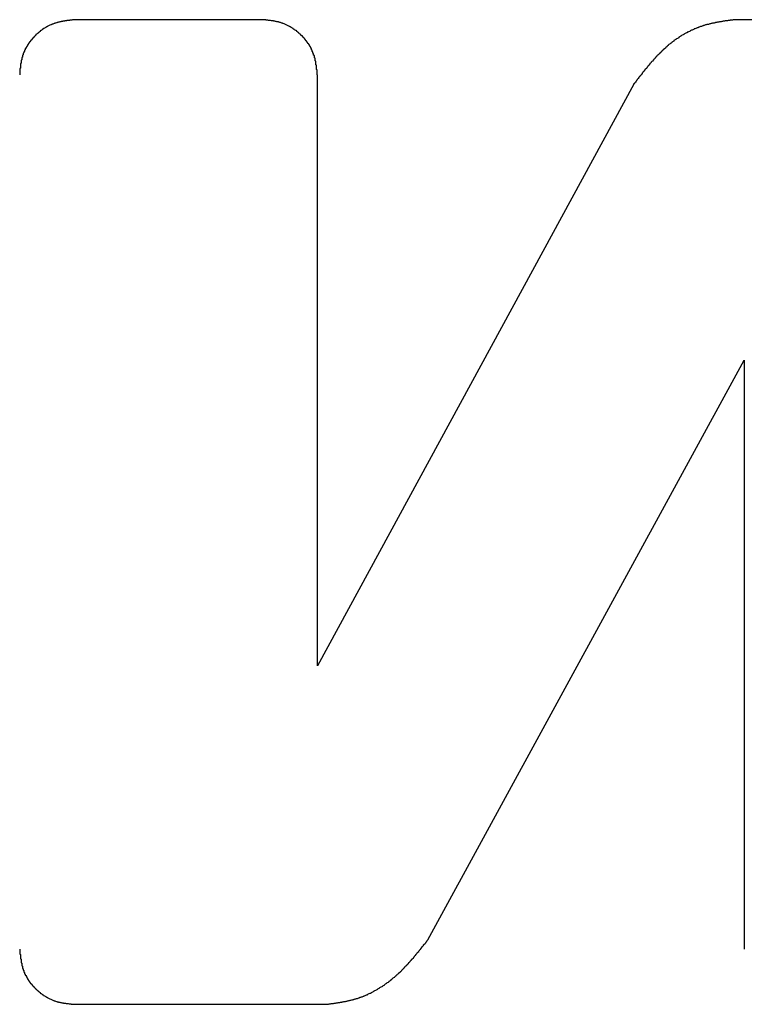
# Model space of a CAD drawing. Extents: x 0 to 1189, y 0 to 841.
# Drawn here: x 633 to 634, y 54 to 56 of the extents above; entities that cross this region are included whole.
import ezdxf

# ---------------------------------------------------------------- set-up
doc = ezdxf.new("R2010")
doc.units = 0
doc.header["$MEASUREMENT"] = 0
doc.layers.get('0').update_dxf_attribs({"linetype": 'CONTINUOUS'})

msp = doc.modelspace()

# ---------------------------------------------------------------- linework, layer by layer
at = {"color": 0, "linetype": 'Continuous'}
for p, q in [((632.93013, 55.73781), (632.6639, 55.73781)), ((633.95847, 55.73781), (633.6009, 55.73781)), ((633.00843, 54.82171), (633.00843, 55.65954)), ((633.45734, 55.64648), (633.00843, 54.82171)), ((633.165, 54.43285), (633.61393, 55.25498)), ((633.61393, 55.25498), (633.61393, 54.41978)), ((632.6639, 54.34148), (633.02147, 54.34148))]:
    msp.add_line(p, q, dxfattribs=at)
at = {"color": 0}
for points in [[(632.664, 55.7378, 0), (632.663, 55.7377, 0), (632.663, 55.7377, 0), (632.662, 55.7376, 0), (632.662, 55.7375, 0), (632.661, 55.7375, 0), (632.661, 55.7374, 0), (632.66, 55.7373, 0), (632.659, 55.7373, 0), (632.659, 55.7372, 0), (632.658, 55.7371, 0), (632.658, 55.7371, 0), (632.657, 55.737, 0), (632.657, 55.7369, 0), (632.656, 55.7368, 0), (632.656, 55.7368, 0), (632.655, 55.7367, 0), (632.654, 55.7366, 0), (632.654, 55.7365, 0), (632.653, 55.7365, 0), (632.653, 55.7364, 0), (632.652, 55.7363, 0), (632.652, 55.7362, 0), (632.651, 55.7361, 0), (632.651, 55.736, 0), (632.65, 55.736, 0), (632.65, 55.7359, 0), (632.649, 55.7358, 0), (632.648, 55.7357, 0), (632.648, 55.7356, 0), (632.647, 55.7355, 0), (632.647, 55.7354, 0), (632.646, 55.7353, 0), (632.646, 55.7352, 0), (632.645, 55.7351, 0), (632.645, 55.735, 0), (632.644, 55.7348, 0), (632.644, 55.7347, 0), (632.643, 55.7346, 0), (632.642, 55.7345, 0), (632.642, 55.7344, 0), (632.641, 55.7342, 0), (632.641, 55.7341, 0), (632.64, 55.734, 0), (632.64, 55.7338, 0), (632.639, 55.7337, 0), (632.639, 55.7335, 0), (632.638, 55.7334, 0), (632.638, 55.7333, 0), (632.637, 55.7331, 0), (632.637, 55.7329, 0), (632.636, 55.7328, 0), (632.636, 55.7326, 0), (632.635, 55.7324, 0), (632.635, 55.7323, 0), (632.634, 55.7321, 0), (632.634, 55.7319, 0), (632.633, 55.7317, 0), (632.633, 55.7315, 0), (632.632, 55.7313, 0), (632.632, 55.7311, 0), (632.631, 55.7309, 0), (632.631, 55.7307, 0), (632.63, 55.7305, 0), (632.63, 55.7303, 0), (632.629, 55.7301, 0), (632.629, 55.7299, 0), (632.628, 55.7296, 0), (632.628, 55.7294, 0), (632.627, 55.7292, 0), (632.627, 55.7289, 0), (632.626, 55.7287, 0), (632.626, 55.7284, 0), (632.625, 55.7282, 0), (632.625, 55.7279, 0), (632.624, 55.7276, 0), (632.624, 55.7274, 0), (632.623, 55.7271, 0), (632.623, 55.7268, 0), (632.622, 55.7265, 0), (632.622, 55.7262, 0), (632.621, 55.7259, 0), (632.621, 55.7256, 0), (632.62, 55.7254, 0), (632.62, 55.725, 0), (632.619, 55.7247, 0), (632.619, 55.7244, 0), (632.619, 55.7241, 0), (632.618, 55.7238, 0), (632.618, 55.7235, 0), (632.617, 55.7231, 0), (632.617, 55.7228, 0), (632.616, 55.7225, 0), (632.616, 55.7221, 0), (632.615, 55.7218, 0), (632.615, 55.7215, 0), (632.615, 55.7211, 0), (632.614, 55.7208, 0), (632.614, 55.7204, 0), (632.613, 55.72, 0), (632.613, 55.7197, 0), (632.612, 55.7193, 0), (632.612, 55.719, 0), (632.612, 55.7186, 0), (632.611, 55.7182, 0), (632.611, 55.7178, 0), (632.61, 55.7175, 0), (632.61, 55.7171, 0), (632.609, 55.7167, 0), (632.609, 55.7163, 0), (632.609, 55.7159, 0), (632.608, 55.7155, 0), (632.608, 55.7151, 0), (632.608, 55.7147, 0), (632.607, 55.7143, 0), (632.607, 55.7139, 0), (632.606, 55.7135, 0), (632.606, 55.7131, 0), (632.606, 55.7127, 0), (632.605, 55.7122, 0), (632.605, 55.7118, 0), (632.604, 55.7114, 0), (632.604, 55.711, 0), (632.604, 55.7106, 0), (632.603, 55.7101, 0), (632.603, 55.7097, 0), (632.603, 55.7093, 0), (632.602, 55.7088, 0), (632.602, 55.7084, 0), (632.602, 55.7079, 0), (632.601, 55.7075, 0), (632.601, 55.7071, 0), (632.601, 55.7066, 0), (632.6, 55.7062, 0), (632.6, 55.7057, 0), (632.6, 55.7053, 0), (632.599, 55.7048, 0), (632.599, 55.7044, 0), (632.599, 55.7039, 0), (632.598, 55.7034, 0), (632.598, 55.703, 0), (632.598, 55.7025, 0), (632.597, 55.702, 0), (632.597, 55.7016, 0), (632.597, 55.7011, 0), (632.597, 55.7006, 0), (632.596, 55.7001, 0), (632.596, 55.6997, 0), (632.596, 55.6992, 0), (632.595, 55.6987, 0), (632.595, 55.6982, 0), (632.595, 55.6977, 0), (632.595, 55.6973, 0), (632.594, 55.6968, 0), (632.594, 55.6963, 0), (632.594, 55.6958, 0), (632.594, 55.6953, 0), (632.593, 55.6948, 0), (632.593, 55.6943, 0), (632.593, 55.6938, 0), (632.593, 55.6933, 0), (632.593, 55.6928, 0), (632.592, 55.6923, 0), (632.592, 55.6918, 0), (632.592, 55.6913, 0), (632.592, 55.6908, 0), (632.591, 55.6903, 0), (632.591, 55.6898, 0), (632.591, 55.6893, 0), (632.591, 55.6887, 0), (632.591, 55.6882, 0), (632.59, 55.6877, 0), (632.59, 55.6872, 0), (632.59, 55.6867, 0), (632.59, 55.6861, 0), (632.59, 55.6856, 0), (632.59, 55.6851, 0), (632.59, 55.6846, 0), (632.589, 55.6841, 0), (632.589, 55.6835, 0), (632.589, 55.683, 0), (632.589, 55.6825, 0), (632.589, 55.6819, 0), (632.589, 55.6814, 0), (632.589, 55.6809, 0), (632.588, 55.6803, 0), (632.588, 55.6798, 0), (632.588, 55.6793, 0), (632.588, 55.6787, 0), (632.588, 55.6782, 0), (632.588, 55.6777, 0), (632.588, 55.6771, 0), (632.588, 55.6766, 0), (632.588, 55.676, 0), (632.587, 55.6755, 0), (632.587, 55.675, 0), (632.587, 55.6744, 0), (632.587, 55.6739, 0), (632.587, 55.6733, 0), (632.587, 55.6728, 0), (632.587, 55.6722, 0), (632.587, 55.6717, 0), (632.587, 55.6711, 0), (632.587, 55.6706, 0), (632.587, 55.67, 0), (632.587, 55.6695, 0), (632.587, 55.6689, 0), (632.586, 55.6684, 0), (632.586, 55.6678, 0), (632.586, 55.6673, 0), (632.586, 55.6667, 0), (632.586, 55.6662, 0), (632.586, 55.6656, 0), (632.586, 55.6651, 0), (632.586, 55.6645, 0), (632.586, 55.664, 0), (632.586, 55.6634, 0), (632.586, 55.6629, 0), (632.586, 55.6623, 0), (632.586, 55.6618, 0), (632.586, 55.6612, 0), (632.586, 55.6606, 0), (632.586, 55.6601, 0), (632.586, 55.6595, 0)], [(633.008, 55.6595, 0), (633.008, 55.6601, 0), (633.008, 55.6607, 0), (633.008, 55.6612, 0), (633.008, 55.6618, 0), (633.008, 55.6623, 0), (633.008, 55.6629, 0), (633.008, 55.6634, 0), (633.008, 55.664, 0), (633.008, 55.6645, 0), (633.008, 55.6651, 0), (633.008, 55.6657, 0), (633.008, 55.6662, 0), (633.008, 55.6668, 0), (633.007, 55.6673, 0), (633.007, 55.6679, 0), (633.007, 55.6684, 0), (633.007, 55.669, 0), (633.007, 55.6695, 0), (633.007, 55.6701, 0), (633.007, 55.6706, 0), (633.007, 55.6712, 0), (633.007, 55.6717, 0), (633.007, 55.6723, 0), (633.007, 55.6728, 0), (633.007, 55.6734, 0), (633.006, 55.6739, 0), (633.006, 55.6745, 0), (633.006, 55.675, 0), (633.006, 55.6756, 0), (633.006, 55.6761, 0), (633.006, 55.6766, 0), (633.006, 55.6772, 0), (633.006, 55.6777, 0), (633.006, 55.6783, 0), (633.006, 55.6788, 0), (633.005, 55.6793, 0), (633.005, 55.6799, 0), (633.005, 55.6804, 0), (633.005, 55.681, 0), (633.005, 55.6815, 0), (633.005, 55.682, 0), (633.005, 55.6826, 0), (633.005, 55.6831, 0), (633.004, 55.6836, 0), (633.004, 55.6841, 0), (633.004, 55.6847, 0), (633.004, 55.6852, 0), (633.004, 55.6857, 0), (633.004, 55.6862, 0), (633.004, 55.6868, 0), (633.003, 55.6873, 0), (633.003, 55.6878, 0), (633.003, 55.6883, 0), (633.003, 55.6888, 0), (633.003, 55.6894, 0), (633.003, 55.6899, 0), (633.002, 55.6904, 0), (633.002, 55.6909, 0), (633.002, 55.6914, 0), (633.002, 55.6919, 0), (633.002, 55.6924, 0), (633.001, 55.6929, 0), (633.001, 55.6934, 0), (633.001, 55.6939, 0), (633.001, 55.6944, 0), (633, 55.6949, 0), (633, 55.6954, 0), (633, 55.6959, 0), (633, 55.6964, 0), (633, 55.6969, 0), (632.999, 55.6974, 0), (632.999, 55.6979, 0), (632.999, 55.6984, 0), (632.999, 55.6988, 0), (632.998, 55.6993, 0), (632.998, 55.6998, 0), (632.998, 55.7003, 0), (632.997, 55.7007, 0), (632.997, 55.7012, 0), (632.997, 55.7017, 0), (632.997, 55.7022, 0), (632.996, 55.7026, 0), (632.996, 55.7031, 0), (632.996, 55.7036, 0), (632.995, 55.704, 0), (632.995, 55.7045, 0), (632.995, 55.7049, 0), (632.994, 55.7054, 0), (632.994, 55.7058, 0), (632.994, 55.7063, 0), (632.993, 55.7067, 0), (632.993, 55.7072, 0), (632.993, 55.7076, 0), (632.992, 55.708, 0), (632.992, 55.7085, 0), (632.992, 55.7089, 0), (632.991, 55.7094, 0), (632.991, 55.7098, 0), (632.991, 55.7102, 0), (632.99, 55.7106, 0), (632.99, 55.7111, 0), (632.99, 55.7115, 0), (632.989, 55.7119, 0), (632.989, 55.7123, 0), (632.988, 55.7127, 0), (632.988, 55.7131, 0), (632.988, 55.7135, 0), (632.987, 55.7139, 0), (632.987, 55.7143, 0), (632.987, 55.7147, 0), (632.986, 55.7151, 0), (632.986, 55.7155, 0), (632.985, 55.7159, 0), (632.985, 55.7163, 0), (632.985, 55.7167, 0), (632.984, 55.7171, 0), (632.984, 55.7175, 0), (632.983, 55.7178, 0), (632.983, 55.7182, 0), (632.982, 55.7186, 0), (632.982, 55.7189, 0), (632.982, 55.7193, 0), (632.981, 55.7197, 0), (632.981, 55.72, 0), (632.98, 55.7204, 0), (632.98, 55.7207, 0), (632.979, 55.7211, 0), (632.979, 55.7214, 0), (632.979, 55.7218, 0), (632.978, 55.7221, 0), (632.978, 55.7225, 0), (632.977, 55.7228, 0), (632.977, 55.7231, 0), (632.976, 55.7235, 0), (632.976, 55.7238, 0), (632.975, 55.7241, 0), (632.975, 55.7244, 0), (632.974, 55.7247, 0), (632.974, 55.725, 0), (632.974, 55.7253, 0), (632.973, 55.7257, 0), (632.973, 55.726, 0), (632.972, 55.7262, 0), (632.972, 55.7265, 0), (632.971, 55.7268, 0), (632.971, 55.7271, 0), (632.97, 55.7274, 0), (632.97, 55.7277, 0), (632.969, 55.7279, 0), (632.969, 55.7282, 0), (632.968, 55.7285, 0), (632.968, 55.7287, 0), (632.967, 55.729, 0), (632.967, 55.7293, 0), (632.966, 55.7295, 0), (632.966, 55.7297, 0), (632.965, 55.73, 0), (632.965, 55.7302, 0), (632.964, 55.7305, 0), (632.964, 55.7307, 0), (632.963, 55.7309, 0), (632.963, 55.7311, 0), (632.962, 55.7313, 0), (632.962, 55.7316, 0), (632.961, 55.7318, 0), (632.961, 55.732, 0), (632.96, 55.7322, 0), (632.96, 55.7324, 0), (632.959, 55.7326, 0), (632.959, 55.7327, 0), (632.958, 55.7329, 0), (632.958, 55.7331, 0), (632.957, 55.7333, 0), (632.957, 55.7334, 0), (632.956, 55.7336, 0), (632.956, 55.7337, 0), (632.955, 55.7339, 0), (632.955, 55.734, 0), (632.954, 55.7342, 0), (632.954, 55.7343, 0), (632.953, 55.7345, 0), (632.953, 55.7346, 0), (632.952, 55.7347, 0), (632.951, 55.7349, 0), (632.951, 55.735, 0), (632.95, 55.7351, 0), (632.95, 55.7352, 0), (632.949, 55.7353, 0), (632.949, 55.7354, 0), (632.948, 55.7355, 0), (632.948, 55.7356, 0), (632.947, 55.7357, 0), (632.947, 55.7358, 0), (632.946, 55.7359, 0), (632.946, 55.736, 0), (632.945, 55.7361, 0), (632.944, 55.7362, 0), (632.944, 55.7363, 0), (632.943, 55.7363, 0), (632.943, 55.7364, 0), (632.942, 55.7365, 0), (632.942, 55.7366, 0), (632.941, 55.7366, 0), (632.941, 55.7367, 0), (632.94, 55.7368, 0), (632.94, 55.7368, 0), (632.939, 55.7369, 0), (632.938, 55.737, 0), (632.938, 55.737, 0), (632.937, 55.7371, 0), (632.937, 55.7372, 0), (632.936, 55.7372, 0), (632.936, 55.7373, 0), (632.935, 55.7373, 0), (632.935, 55.7374, 0), (632.934, 55.7374, 0), (632.933, 55.7375, 0), (632.933, 55.7375, 0), (632.932, 55.7376, 0), (632.932, 55.7377, 0), (632.931, 55.7377, 0), (632.931, 55.7378, 0), (632.93, 55.7378, 0)], [(633.601, 55.7378, 0), (633.6, 55.7377, 0), (633.599, 55.7376, 0), (633.598, 55.7375, 0), (633.597, 55.7373, 0), (633.596, 55.7372, 0), (633.595, 55.7371, 0), (633.594, 55.737, 0), (633.594, 55.7369, 0), (633.593, 55.7367, 0), (633.592, 55.7366, 0), (633.591, 55.7365, 0), (633.59, 55.7363, 0), (633.589, 55.7362, 0), (633.588, 55.7361, 0), (633.587, 55.736, 0), (633.586, 55.7358, 0), (633.585, 55.7357, 0), (633.584, 55.7355, 0), (633.583, 55.7354, 0), (633.583, 55.7353, 0), (633.582, 55.7351, 0), (633.581, 55.735, 0), (633.58, 55.7348, 0), (633.579, 55.7347, 0), (633.578, 55.7345, 0), (633.577, 55.7343, 0), (633.576, 55.7342, 0), (633.575, 55.734, 0), (633.574, 55.7338, 0), (633.573, 55.7337, 0), (633.573, 55.7335, 0), (633.572, 55.7333, 0), (633.571, 55.7331, 0), (633.57, 55.7329, 0), (633.569, 55.7327, 0), (633.568, 55.7325, 0), (633.567, 55.7323, 0), (633.566, 55.7321, 0), (633.565, 55.7319, 0), (633.564, 55.7317, 0), (633.564, 55.7315, 0), (633.563, 55.7312, 0), (633.562, 55.731, 0), (633.561, 55.7308, 0), (633.56, 55.7305, 0), (633.559, 55.7303, 0), (633.558, 55.73, 0), (633.557, 55.7297, 0), (633.556, 55.7295, 0), (633.556, 55.7292, 0), (633.555, 55.7289, 0), (633.554, 55.7286, 0), (633.553, 55.7283, 0), (633.552, 55.728, 0), (633.551, 55.7277, 0), (633.55, 55.7274, 0), (633.549, 55.7271, 0), (633.549, 55.7267, 0), (633.548, 55.7264, 0), (633.547, 55.7261, 0), (633.546, 55.7257, 0), (633.545, 55.7254, 0), (633.544, 55.725, 0), (633.543, 55.7247, 0), (633.543, 55.7243, 0), (633.542, 55.7239, 0), (633.541, 55.7235, 0), (633.54, 55.7231, 0), (633.539, 55.7228, 0), (633.538, 55.7224, 0), (633.537, 55.722, 0), (633.537, 55.7215, 0), (633.536, 55.7211, 0), (633.535, 55.7207, 0), (633.534, 55.7203, 0), (633.533, 55.7199, 0), (633.533, 55.7194, 0), (633.532, 55.719, 0), (633.531, 55.7185, 0), (633.53, 55.7181, 0), (633.529, 55.7176, 0), (633.528, 55.7172, 0), (633.528, 55.7167, 0), (633.527, 55.7162, 0), (633.526, 55.7158, 0), (633.525, 55.7153, 0), (633.524, 55.7148, 0), (633.524, 55.7143, 0), (633.523, 55.7138, 0), (633.522, 55.7133, 0), (633.521, 55.7128, 0), (633.521, 55.7123, 0), (633.52, 55.7118, 0), (633.519, 55.7113, 0), (633.518, 55.7107, 0), (633.517, 55.7102, 0), (633.517, 55.7097, 0), (633.516, 55.7091, 0), (633.515, 55.7086, 0), (633.514, 55.7081, 0), (633.514, 55.7075, 0), (633.513, 55.7069, 0), (633.512, 55.7064, 0), (633.511, 55.7058, 0), (633.511, 55.7053, 0), (633.51, 55.7047, 0), (633.509, 55.7041, 0), (633.509, 55.7035, 0), (633.508, 55.703, 0), (633.507, 55.7024, 0), (633.506, 55.7018, 0), (633.506, 55.7012, 0), (633.505, 55.7006, 0), (633.504, 55.7, 0), (633.504, 55.6994, 0), (633.503, 55.6988, 0), (633.502, 55.6982, 0), (633.502, 55.6976, 0), (633.501, 55.6969, 0), (633.5, 55.6963, 0), (633.5, 55.6957, 0), (633.499, 55.6951, 0), (633.498, 55.6944, 0), (633.498, 55.6938, 0), (633.497, 55.6932, 0), (633.496, 55.6925, 0), (633.496, 55.6919, 0), (633.495, 55.6912, 0), (633.494, 55.6906, 0), (633.494, 55.6899, 0), (633.493, 55.6893, 0), (633.492, 55.6886, 0), (633.492, 55.688, 0), (633.491, 55.6873, 0), (633.49, 55.6866, 0), (633.49, 55.686, 0), (633.489, 55.6853, 0), (633.488, 55.6846, 0), (633.488, 55.6839, 0), (633.487, 55.6833, 0), (633.487, 55.6826, 0), (633.486, 55.6819, 0), (633.485, 55.6812, 0), (633.485, 55.6805, 0), (633.484, 55.6798, 0), (633.484, 55.6791, 0), (633.483, 55.6784, 0), (633.482, 55.6777, 0), (633.482, 55.677, 0), (633.481, 55.6763, 0), (633.48, 55.6756, 0), (633.48, 55.6749, 0), (633.479, 55.6742, 0), (633.479, 55.6735, 0), (633.478, 55.6728, 0), (633.477, 55.6721, 0), (633.477, 55.6714, 0), (633.476, 55.6707, 0), (633.476, 55.6699, 0), (633.475, 55.6692, 0), (633.475, 55.6685, 0), (633.474, 55.6678, 0), (633.473, 55.6671, 0), (633.473, 55.6663, 0), (633.472, 55.6656, 0), (633.472, 55.6649, 0), (633.471, 55.6642, 0), (633.47, 55.6634, 0), (633.47, 55.6627, 0), (633.469, 55.662, 0), (633.469, 55.6612, 0), (633.468, 55.6605, 0), (633.468, 55.6598, 0), (633.467, 55.659, 0), (633.466, 55.6583, 0), (633.466, 55.6576, 0), (633.465, 55.6568, 0), (633.465, 55.6561, 0), (633.464, 55.6554, 0), (633.464, 55.6546, 0), (633.463, 55.6539, 0), (633.462, 55.6531, 0), (633.462, 55.6524, 0), (633.461, 55.6517, 0), (633.461, 55.6509, 0), (633.46, 55.6502, 0), (633.46, 55.6494, 0), (633.459, 55.6487, 0), (633.458, 55.648, 0), (633.458, 55.6472, 0), (633.457, 55.6465, 0)], [(633.021, 54.3415, 0), (633.022, 54.3416, 0), (633.023, 54.3417, 0), (633.024, 54.3419, 0), (633.025, 54.342, 0), (633.026, 54.3421, 0), (633.027, 54.3422, 0), (633.028, 54.3424, 0), (633.029, 54.3425, 0), (633.03, 54.3426, 0), (633.031, 54.3428, 0), (633.032, 54.3429, 0), (633.032, 54.343, 0), (633.033, 54.3432, 0), (633.034, 54.3433, 0), (633.035, 54.3435, 0), (633.036, 54.3436, 0), (633.037, 54.3437, 0), (633.038, 54.3439, 0), (633.039, 54.344, 0), (633.04, 54.3442, 0), (633.041, 54.3443, 0), (633.042, 54.3445, 0), (633.043, 54.3447, 0), (633.043, 54.3448, 0), (633.044, 54.345, 0), (633.045, 54.3452, 0), (633.046, 54.3453, 0), (633.047, 54.3455, 0), (633.048, 54.3457, 0), (633.049, 54.3459, 0), (633.05, 54.346, 0), (633.051, 54.3462, 0), (633.052, 54.3464, 0), (633.052, 54.3466, 0), (633.053, 54.3468, 0), (633.054, 54.347, 0), (633.055, 54.3473, 0), (633.056, 54.3475, 0), (633.057, 54.3477, 0), (633.058, 54.3479, 0), (633.059, 54.3482, 0), (633.06, 54.3484, 0), (633.06, 54.3486, 0), (633.061, 54.3489, 0), (633.062, 54.3491, 0), (633.063, 54.3494, 0), (633.064, 54.3497, 0), (633.065, 54.3499, 0), (633.066, 54.3502, 0), (633.067, 54.3505, 0), (633.068, 54.3508, 0), (633.068, 54.3511, 0), (633.069, 54.3514, 0), (633.07, 54.3517, 0), (633.071, 54.352, 0), (633.072, 54.3523, 0), (633.073, 54.3527, 0), (633.074, 54.353, 0), (633.074, 54.3533, 0), (633.075, 54.3537, 0), (633.076, 54.354, 0), (633.077, 54.3544, 0), (633.078, 54.3548, 0), (633.079, 54.3551, 0), (633.08, 54.3555, 0), (633.08, 54.3559, 0), (633.081, 54.3563, 0), (633.082, 54.3567, 0), (633.083, 54.3571, 0), (633.084, 54.3575, 0), (633.085, 54.3579, 0), (633.085, 54.3583, 0), (633.086, 54.3587, 0), (633.087, 54.3592, 0), (633.088, 54.3596, 0), (633.089, 54.36, 0), (633.089, 54.3605, 0), (633.09, 54.3609, 0), (633.091, 54.3614, 0), (633.092, 54.3618, 0), (633.093, 54.3623, 0), (633.094, 54.3628, 0), (633.094, 54.3632, 0), (633.095, 54.3637, 0), (633.096, 54.3642, 0), (633.097, 54.3647, 0), (633.097, 54.3652, 0), (633.098, 54.3657, 0), (633.099, 54.3662, 0), (633.1, 54.3667, 0), (633.101, 54.3672, 0), (633.101, 54.3677, 0), (633.102, 54.3682, 0), (633.103, 54.3687, 0), (633.104, 54.3693, 0), (633.104, 54.3698, 0), (633.105, 54.3703, 0), (633.106, 54.3709, 0), (633.107, 54.3714, 0), (633.107, 54.372, 0), (633.108, 54.3725, 0), (633.109, 54.3731, 0), (633.11, 54.3736, 0), (633.11, 54.3742, 0), (633.111, 54.3748, 0), (633.112, 54.3753, 0), (633.113, 54.3759, 0), (633.113, 54.3765, 0), (633.114, 54.3771, 0), (633.115, 54.3776, 0), (633.115, 54.3782, 0), (633.116, 54.3788, 0), (633.117, 54.3794, 0), (633.118, 54.38, 0), (633.118, 54.3806, 0), (633.119, 54.3812, 0), (633.12, 54.3818, 0), (633.12, 54.3825, 0), (633.121, 54.3831, 0), (633.122, 54.3837, 0), (633.122, 54.3843, 0), (633.123, 54.3849, 0), (633.124, 54.3856, 0), (633.124, 54.3862, 0), (633.125, 54.3868, 0), (633.126, 54.3875, 0), (633.126, 54.3881, 0), (633.127, 54.3887, 0), (633.128, 54.3894, 0), (633.128, 54.39, 0), (633.129, 54.3907, 0), (633.13, 54.3913, 0), (633.13, 54.392, 0), (633.131, 54.3926, 0), (633.132, 54.3933, 0), (633.132, 54.394, 0), (633.133, 54.3946, 0), (633.133, 54.3953, 0), (633.134, 54.396, 0), (633.135, 54.3966, 0), (633.135, 54.3973, 0), (633.136, 54.398, 0), (633.137, 54.3987, 0), (633.137, 54.3993, 0), (633.138, 54.4, 0), (633.138, 54.4007, 0), (633.139, 54.4014, 0), (633.14, 54.4021, 0), (633.14, 54.4028, 0), (633.141, 54.4035, 0), (633.142, 54.4042, 0), (633.142, 54.4049, 0), (633.143, 54.4055, 0), (633.143, 54.4062, 0), (633.144, 54.4069, 0), (633.145, 54.4076, 0), (633.145, 54.4084, 0), (633.146, 54.4091, 0), (633.146, 54.4098, 0), (633.147, 54.4105, 0), (633.148, 54.4112, 0), (633.148, 54.4119, 0), (633.149, 54.4126, 0), (633.149, 54.4133, 0), (633.15, 54.414, 0), (633.15, 54.4147, 0), (633.151, 54.4155, 0), (633.152, 54.4162, 0), (633.152, 54.4169, 0), (633.153, 54.4176, 0), (633.153, 54.4183, 0), (633.154, 54.4191, 0), (633.155, 54.4198, 0), (633.155, 54.4205, 0), (633.156, 54.4212, 0), (633.156, 54.4219, 0), (633.157, 54.4227, 0), (633.157, 54.4234, 0), (633.158, 54.4241, 0), (633.159, 54.4248, 0), (633.159, 54.4256, 0), (633.16, 54.4263, 0), (633.16, 54.427, 0), (633.161, 54.4277, 0), (633.162, 54.4285, 0), (633.162, 54.4292, 0), (633.163, 54.4299, 0), (633.163, 54.4307, 0), (633.164, 54.4314, 0), (633.164, 54.4321, 0), (633.165, 54.4328, 0)], [(632.586, 54.4198, 0), (632.586, 54.4192, 0), (632.586, 54.4187, 0), (632.586, 54.4181, 0), (632.586, 54.4176, 0), (632.586, 54.417, 0), (632.586, 54.4164, 0), (632.586, 54.4159, 0), (632.586, 54.4153, 0), (632.586, 54.4148, 0), (632.586, 54.4142, 0), (632.586, 54.4137, 0), (632.586, 54.4131, 0), (632.586, 54.4126, 0), (632.587, 54.412, 0), (632.587, 54.4115, 0), (632.587, 54.4109, 0), (632.587, 54.4103, 0), (632.587, 54.4098, 0), (632.587, 54.4092, 0), (632.587, 54.4087, 0), (632.587, 54.4081, 0), (632.587, 54.4076, 0), (632.587, 54.407, 0), (632.587, 54.4065, 0), (632.587, 54.4059, 0), (632.588, 54.4054, 0), (632.588, 54.4049, 0), (632.588, 54.4043, 0), (632.588, 54.4038, 0), (632.588, 54.4032, 0), (632.588, 54.4027, 0), (632.588, 54.4021, 0), (632.588, 54.4016, 0), (632.588, 54.401, 0), (632.588, 54.4005, 0), (632.589, 54.4, 0), (632.589, 54.3994, 0), (632.589, 54.3989, 0), (632.589, 54.3984, 0), (632.589, 54.3978, 0), (632.589, 54.3973, 0), (632.589, 54.3968, 0), (632.589, 54.3962, 0), (632.59, 54.3957, 0), (632.59, 54.3952, 0), (632.59, 54.3946, 0), (632.59, 54.3941, 0), (632.59, 54.3936, 0), (632.59, 54.3931, 0), (632.59, 54.3925, 0), (632.591, 54.392, 0), (632.591, 54.3915, 0), (632.591, 54.391, 0), (632.591, 54.3905, 0), (632.591, 54.39, 0), (632.592, 54.3894, 0), (632.592, 54.3889, 0), (632.592, 54.3884, 0), (632.592, 54.3879, 0), (632.592, 54.3874, 0), (632.592, 54.3869, 0), (632.593, 54.3864, 0), (632.593, 54.3859, 0), (632.593, 54.3854, 0), (632.593, 54.3849, 0), (632.594, 54.3844, 0), (632.594, 54.3839, 0), (632.594, 54.3834, 0), (632.594, 54.3829, 0), (632.595, 54.3824, 0), (632.595, 54.3819, 0), (632.595, 54.3814, 0), (632.595, 54.381, 0), (632.596, 54.3805, 0), (632.596, 54.38, 0), (632.596, 54.3795, 0), (632.596, 54.379, 0), (632.597, 54.3786, 0), (632.597, 54.3781, 0), (632.597, 54.3776, 0), (632.597, 54.3772, 0), (632.598, 54.3767, 0), (632.598, 54.3762, 0), (632.598, 54.3758, 0), (632.599, 54.3753, 0), (632.599, 54.3748, 0), (632.599, 54.3744, 0), (632.6, 54.3739, 0), (632.6, 54.3735, 0), (632.6, 54.373, 0), (632.601, 54.3726, 0), (632.601, 54.3721, 0), (632.601, 54.3717, 0), (632.602, 54.3713, 0), (632.602, 54.3708, 0), (632.602, 54.3704, 0), (632.603, 54.37, 0), (632.603, 54.3695, 0), (632.603, 54.3691, 0), (632.604, 54.3687, 0), (632.604, 54.3683, 0), (632.604, 54.3678, 0), (632.605, 54.3674, 0), (632.605, 54.367, 0), (632.606, 54.3666, 0), (632.606, 54.3662, 0), (632.606, 54.3658, 0), (632.607, 54.3654, 0), (632.607, 54.365, 0), (632.608, 54.3646, 0), (632.608, 54.3642, 0), (632.608, 54.3638, 0), (632.609, 54.3634, 0), (632.609, 54.363, 0), (632.61, 54.3626, 0), (632.61, 54.3622, 0), (632.61, 54.3618, 0), (632.611, 54.3615, 0), (632.611, 54.3611, 0), (632.612, 54.3607, 0), (632.612, 54.3604, 0), (632.612, 54.36, 0), (632.613, 54.3596, 0), (632.613, 54.3593, 0), (632.614, 54.3589, 0), (632.614, 54.3586, 0), (632.615, 54.3582, 0), (632.615, 54.3579, 0), (632.615, 54.3575, 0), (632.616, 54.3572, 0), (632.616, 54.3568, 0), (632.617, 54.3565, 0), (632.617, 54.3562, 0), (632.618, 54.3558, 0), (632.618, 54.3555, 0), (632.619, 54.3552, 0), (632.619, 54.3549, 0), (632.62, 54.3546, 0), (632.62, 54.3543, 0), (632.62, 54.354, 0), (632.621, 54.3536, 0), (632.621, 54.3533, 0), (632.622, 54.3531, 0), (632.622, 54.3528, 0), (632.623, 54.3525, 0), (632.623, 54.3522, 0), (632.624, 54.3519, 0), (632.624, 54.3516, 0), (632.625, 54.3514, 0), (632.625, 54.3511, 0), (632.626, 54.3508, 0), (632.626, 54.3506, 0), (632.627, 54.3503, 0), (632.627, 54.35, 0), (632.628, 54.3498, 0), (632.628, 54.3495, 0), (632.629, 54.3493, 0), (632.629, 54.3491, 0), (632.63, 54.3488, 0), (632.63, 54.3486, 0), (632.631, 54.3484, 0), (632.631, 54.3482, 0), (632.632, 54.3479, 0), (632.632, 54.3477, 0), (632.633, 54.3475, 0), (632.633, 54.3473, 0), (632.634, 54.3471, 0), (632.634, 54.3469, 0), (632.635, 54.3467, 0), (632.635, 54.3466, 0), (632.636, 54.3464, 0), (632.636, 54.3462, 0), (632.637, 54.346, 0), (632.637, 54.3459, 0), (632.638, 54.3457, 0), (632.638, 54.3455, 0), (632.639, 54.3454, 0), (632.639, 54.3452, 0), (632.64, 54.3451, 0), (632.64, 54.345, 0), (632.641, 54.3448, 0), (632.641, 54.3447, 0), (632.642, 54.3446, 0), (632.643, 54.3444, 0), (632.643, 54.3443, 0), (632.644, 54.3442, 0), (632.644, 54.3441, 0), (632.645, 54.344, 0), (632.645, 54.3439, 0), (632.646, 54.3438, 0), (632.646, 54.3437, 0), (632.647, 54.3436, 0), (632.647, 54.3435, 0), (632.648, 54.3434, 0), (632.648, 54.3433, 0), (632.649, 54.3432, 0), (632.65, 54.3431, 0), (632.65, 54.343, 0), (632.651, 54.3429, 0), (632.651, 54.3429, 0), (632.652, 54.3428, 0), (632.652, 54.3427, 0), (632.653, 54.3427, 0), (632.653, 54.3426, 0), (632.654, 54.3425, 0), (632.655, 54.3424, 0), (632.655, 54.3424, 0), (632.656, 54.3423, 0), (632.656, 54.3423, 0), (632.657, 54.3422, 0), (632.657, 54.3421, 0), (632.658, 54.3421, 0), (632.658, 54.342, 0), (632.659, 54.342, 0), (632.659, 54.3419, 0), (632.66, 54.3419, 0), (632.661, 54.3418, 0), (632.661, 54.3417, 0), (632.662, 54.3417, 0), (632.662, 54.3416, 0), (632.663, 54.3416, 0), (632.663, 54.3415, 0), (632.664, 54.3415, 0)]]:
    msp.add_polyline3d(points, dxfattribs=at)

doc.saveas('drawing.dxf')
